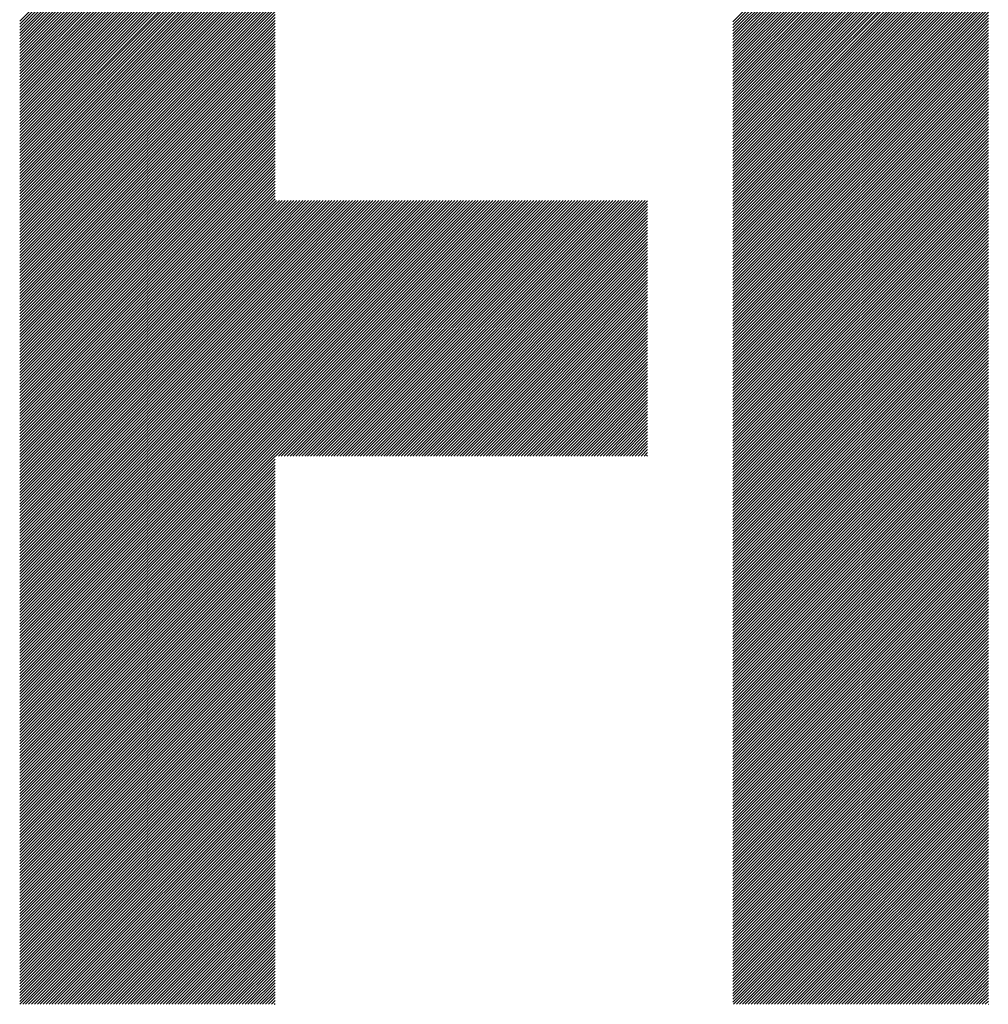
# Model space of a CAD drawing. Units: millimetres. Extents: x -315 to 315, y -245 to 228.
# Drawn here: x -197 to -176, y -185 to -164 of the extents above; entities that cross this region are included whole.
import ezdxf

# ---------------------------------------------------------------- set-up
doc = ezdxf.new("R2010")
doc.units = ezdxf.units.MM
doc.layers.add('CAXA0', color=7, linetype='Continuous', lineweight=70)
doc.layers.add('CAXA5', color=4, linetype='Continuous', lineweight=25)

# ---------------------------------------------------------------- blocks, each defined once
blk = doc.blocks.new('CAXBLOCK69')
at = {"layer": 'CAXA0', "color": 0, "linetype": 'Continuous', "lineweight": 25}
for p, q in [((-196.697, -163.692), (-191.207, -158.202)), ((-181.372, -163.706), (-175.881, -158.216)), ((-196.697, -163.755), (-191.207, -158.265)), ((-196.697, -163.818), (-191.207, -158.328)), ((-196.697, -163.881), (-191.207, -158.391)), ((-196.697, -163.944), (-191.207, -158.454)), ((-181.372, -163.769), (-175.881, -158.279)), ((-181.372, -163.832), (-175.881, -158.342)), ((-181.372, -163.895), (-175.881, -158.405)), ((-196.697, -164.007), (-191.207, -158.517)), ((-196.697, -164.07), (-191.207, -158.579)), ((-196.697, -164.133), (-191.207, -158.642)), ((-181.372, -163.958), (-175.881, -158.468)), ((-181.372, -164.021), (-175.881, -158.53)), ((-181.372, -164.084), (-175.881, -158.593)), ((-181.372, -164.146), (-175.881, -158.656)), ((-196.697, -164.195), (-191.207, -158.705)), ((-196.697, -164.258), (-191.207, -158.768)), ((-196.697, -164.321), (-191.207, -158.831)), ((-181.372, -164.209), (-175.881, -158.719)), ((-181.372, -164.272), (-175.881, -158.782)), ((-181.372, -164.335), (-175.881, -158.845)), ((-196.697, -164.384), (-191.207, -158.894)), ((-196.697, -164.447), (-191.207, -158.957)), ((-196.697, -164.51), (-191.207, -159.019)), ((-196.697, -164.573), (-191.207, -159.082)), ((-181.372, -164.398), (-175.881, -158.908)), ((-181.372, -164.461), (-175.881, -158.971)), ((-181.372, -164.524), (-175.881, -159.033)), ((-196.697, -164.635), (-191.207, -159.145)), ((-196.697, -164.698), (-191.207, -159.208)), ((-196.697, -164.761), (-191.207, -159.271)), ((-181.372, -164.587), (-175.881, -159.096)), ((-181.372, -164.649), (-175.881, -159.159)), ((-181.372, -164.712), (-175.881, -159.222)), ((-181.372, -164.775), (-175.881, -159.285)), ((-196.697, -164.824), (-191.207, -159.334)), ((-196.697, -164.887), (-191.207, -159.397)), ((-196.697, -164.95), (-191.207, -159.46)), ((-181.372, -164.838), (-175.881, -159.348)), ((-181.372, -164.901), (-175.881, -159.411)), ((-181.372, -164.964), (-175.881, -159.473)), ((-196.697, -165.013), (-191.207, -159.522)), ((-196.697, -165.076), (-191.207, -159.585)), ((-196.697, -165.138), (-191.207, -159.648)), ((-196.697, -165.201), (-191.207, -159.711)), ((-181.372, -165.027), (-175.881, -159.536)), ((-181.372, -165.089), (-175.881, -159.599)), ((-181.372, -165.152), (-175.881, -159.662)), ((-181.372, -165.215), (-175.881, -159.725)), ((-196.697, -165.264), (-191.207, -159.774)), ((-196.697, -165.327), (-191.207, -159.837)), ((-196.697, -165.39), (-191.207, -159.9)), ((-181.372, -165.278), (-175.881, -159.788)), ((-181.372, -165.341), (-175.881, -159.851)), ((-181.372, -165.404), (-175.881, -159.913)), ((-196.697, -165.453), (-191.207, -159.962)), ((-196.697, -165.516), (-191.207, -160.025)), ((-196.697, -165.578), (-191.207, -160.088)), ((-196.697, -165.641), (-191.207, -160.151)), ((-181.372, -165.467), (-175.881, -159.976)), ((-181.372, -165.53), (-175.881, -160.039)), ((-181.372, -165.592), (-175.881, -160.102)), ((-196.697, -165.704), (-191.207, -160.214)), ((-196.697, -165.767), (-191.207, -160.277)), ((-196.697, -165.83), (-191.207, -160.34)), ((-181.372, -165.655), (-175.881, -160.165)), ((-181.372, -165.718), (-175.881, -160.228)), ((-181.372, -165.781), (-175.881, -160.291)), ((-181.372, -165.844), (-175.881, -160.354)), ((-196.697, -165.893), (-191.207, -160.403)), ((-196.697, -165.956), (-191.207, -160.465)), ((-196.697, -166.019), (-191.207, -160.528)), ((-181.372, -165.907), (-175.881, -160.416)), ((-181.372, -165.97), (-175.881, -160.479)), ((-181.372, -166.032), (-175.881, -160.542)), ((-196.697, -166.081), (-191.207, -160.591)), ((-196.697, -166.144), (-191.207, -160.654)), ((-196.697, -166.207), (-191.207, -160.717)), ((-196.697, -166.27), (-191.207, -160.78)), ((-181.372, -166.095), (-175.881, -160.605)), ((-181.372, -166.158), (-175.881, -160.668)), ((-181.372, -166.221), (-175.881, -160.731)), ((-196.697, -166.333), (-191.207, -160.843)), ((-196.697, -166.396), (-191.207, -160.905)), ((-196.697, -166.459), (-191.207, -160.968)), ((-181.372, -166.284), (-175.881, -160.794)), ((-181.372, -166.347), (-175.881, -160.856)), ((-181.372, -166.41), (-175.881, -160.919)), ((-181.372, -166.473), (-175.881, -160.982)), ((-196.697, -166.521), (-191.207, -161.031)), ((-196.697, -166.584), (-191.207, -161.094)), ((-196.697, -166.647), (-191.207, -161.157)), ((-181.372, -166.535), (-175.881, -161.045)), ((-181.372, -166.598), (-175.881, -161.108)), ((-181.372, -166.661), (-175.881, -161.171)), ((-196.697, -166.71), (-191.207, -161.22)), ((-196.697, -166.773), (-191.207, -161.283)), ((-196.697, -166.836), (-191.207, -161.346)), ((-196.697, -166.899), (-191.207, -161.408)), ((-181.372, -166.724), (-175.881, -161.234)), ((-181.372, -166.787), (-175.881, -161.297)), ((-181.372, -166.85), (-175.881, -161.359)), ((-196.697, -166.962), (-191.207, -161.471)), ((-196.697, -167.024), (-191.207, -161.534)), ((-196.697, -167.087), (-191.207, -161.597)), ((-181.372, -166.913), (-175.881, -161.422)), ((-181.372, -166.975), (-175.881, -161.485)), ((-181.372, -167.038), (-175.881, -161.548)), ((-181.372, -167.101), (-175.881, -161.611)), ((-196.697, -167.15), (-191.207, -161.66)), ((-196.697, -167.213), (-191.207, -161.723)), ((-196.697, -167.276), (-191.207, -161.786)), ((-181.372, -167.164), (-175.881, -161.674)), ((-181.372, -167.227), (-175.881, -161.737)), ((-181.372, -167.29), (-175.881, -161.799)), ((-196.697, -167.339), (-191.207, -161.848)), ((-196.697, -167.402), (-191.207, -161.911)), ((-196.697, -167.464), (-191.207, -161.974)), ((-196.697, -167.527), (-191.207, -162.037)), ((-181.372, -167.353), (-175.881, -161.862)), ((-181.372, -167.415), (-175.881, -161.925)), ((-181.372, -167.478), (-175.881, -161.988)), ((-181.372, -167.541), (-175.881, -162.051)), ((-196.697, -167.59), (-191.207, -162.1)), ((-196.697, -167.653), (-191.207, -162.163)), ((-196.697, -167.716), (-191.207, -162.226)), ((-181.372, -167.604), (-175.881, -162.114)), ((-181.372, -167.667), (-175.881, -162.177)), ((-181.372, -167.73), (-175.881, -162.24)), ((-196.697, -167.779), (-191.207, -162.289)), ((-196.697, -167.842), (-191.207, -162.351)), ((-196.697, -167.905), (-191.207, -162.414)), ((-196.697, -167.967), (-191.207, -162.477)), ((-181.372, -167.793), (-175.881, -162.302)), ((-181.372, -167.856), (-175.881, -162.365)), ((-181.372, -167.918), (-175.881, -162.428)), ((-196.697, -168.03), (-191.207, -162.54)), ((-196.697, -168.093), (-191.207, -162.603)), ((-196.697, -168.156), (-191.207, -162.666)), ((-181.372, -167.981), (-175.881, -162.491)), ((-181.372, -168.044), (-175.881, -162.554)), ((-181.372, -168.107), (-175.881, -162.617)), ((-181.372, -168.17), (-175.881, -162.68)), ((-196.697, -168.219), (-191.207, -162.729)), ((-196.697, -168.282), (-191.207, -162.791)), ((-196.697, -168.345), (-191.207, -162.854)), ((-181.372, -168.233), (-175.881, -162.742)), ((-181.372, -168.296), (-175.881, -162.805)), ((-181.372, -168.358), (-175.881, -162.868)), ((-196.697, -168.407), (-191.207, -162.917)), ((-196.697, -168.47), (-191.207, -162.98)), ((-196.697, -168.533), (-191.207, -163.043)), ((-196.697, -168.596), (-191.207, -163.106)), ((-181.372, -168.421), (-175.881, -162.931)), ((-181.372, -168.484), (-175.881, -162.994)), ((-181.372, -168.547), (-175.881, -163.057)), ((-196.697, -168.659), (-191.207, -163.169)), ((-196.697, -168.722), (-191.207, -163.232)), ((-196.697, -168.785), (-191.207, -163.294)), ((-181.372, -168.61), (-175.881, -163.12)), ((-181.372, -168.673), (-175.881, -163.183)), ((-181.372, -168.736), (-175.881, -163.245)), ((-181.372, -168.799), (-175.881, -163.308)), ((-196.697, -168.848), (-191.207, -163.357)), ((-196.697, -168.91), (-191.207, -163.42)), ((-196.697, -168.973), (-191.207, -163.483)), ((-181.372, -168.861), (-175.881, -163.371)), ((-181.372, -168.924), (-175.881, -163.434)), ((-181.372, -168.987), (-175.881, -163.497)), ((-196.697, -169.036), (-191.207, -163.546)), ((-196.697, -169.099), (-191.207, -163.609)), ((-196.697, -169.162), (-191.207, -163.672)), ((-196.697, -169.225), (-191.207, -163.734)), ((-181.372, -169.05), (-175.881, -163.56)), ((-181.372, -169.113), (-175.881, -163.623)), ((-181.372, -169.176), (-175.881, -163.685)), ((-181.372, -169.239), (-175.881, -163.748)), ((-196.697, -169.288), (-191.207, -163.797)), ((-196.697, -169.35), (-191.207, -163.86)), ((-196.697, -169.413), (-191.207, -163.923)), ((-181.372, -169.301), (-175.881, -163.811)), ((-181.372, -169.364), (-175.881, -163.874)), ((-181.372, -169.427), (-175.881, -163.937)), ((-196.697, -169.476), (-191.207, -163.986)), ((-196.697, -169.539), (-191.207, -164.049)), ((-196.697, -169.602), (-191.207, -164.112)), ((-181.372, -169.49), (-175.881, -164)), ((-181.372, -169.553), (-175.881, -164.063)), ((-181.372, -169.616), (-175.881, -164.126)), ((-196.697, -169.665), (-191.207, -164.174)), ((-196.697, -169.728), (-191.207, -164.237)), ((-196.697, -169.791), (-191.207, -164.3)), ((-196.697, -169.853), (-191.207, -164.363)), ((-181.372, -169.679), (-175.881, -164.188)), ((-181.372, -169.742), (-175.881, -164.251)), ((-181.372, -169.804), (-175.881, -164.314)), ((-181.372, -169.867), (-175.881, -164.377)), ((-196.697, -169.916), (-191.207, -164.426)), ((-196.697, -169.979), (-191.207, -164.489)), ((-196.697, -170.042), (-191.207, -164.552)), ((-181.372, -169.93), (-175.881, -164.44)), ((-181.372, -169.993), (-175.881, -164.503)), ((-181.372, -170.056), (-175.881, -164.566)), ((-196.697, -170.105), (-191.207, -164.615)), ((-196.697, -170.168), (-191.207, -164.677)), ((-196.697, -170.231), (-191.207, -164.74)), ((-196.697, -170.293), (-191.207, -164.803)), ((-181.372, -170.119), (-175.881, -164.628)), ((-181.372, -170.182), (-175.881, -164.691)), ((-181.372, -170.244), (-175.881, -164.754)), ((-196.697, -170.356), (-191.207, -164.866)), ((-196.697, -170.419), (-191.207, -164.929)), ((-196.697, -170.482), (-191.207, -164.992)), ((-181.372, -170.307), (-175.881, -164.817)), ((-181.372, -170.37), (-175.881, -164.88)), ((-181.372, -170.433), (-175.881, -164.943)), ((-181.372, -170.496), (-175.881, -165.006)), ((-196.697, -170.545), (-191.207, -165.055)), ((-196.697, -170.608), (-191.207, -165.117)), ((-196.697, -170.671), (-191.207, -165.18)), ((-181.372, -170.559), (-175.881, -165.069)), ((-181.372, -170.622), (-175.881, -165.131)), ((-181.372, -170.685), (-175.881, -165.194)), ((-196.697, -170.734), (-191.207, -165.243)), ((-196.697, -170.796), (-191.207, -165.306)), ((-196.697, -170.859), (-191.207, -165.369)), ((-196.697, -170.922), (-191.207, -165.432)), ((-181.372, -170.747), (-175.881, -165.257)), ((-181.372, -170.81), (-175.881, -165.32)), ((-181.372, -170.873), (-175.881, -165.383)), ((-196.697, -170.985), (-191.207, -165.495)), ((-196.697, -171.048), (-191.207, -165.558)), ((-196.697, -171.111), (-191.207, -165.62)), ((-181.372, -170.936), (-175.881, -165.446)), ((-181.372, -170.999), (-175.881, -165.509)), ((-181.372, -171.062), (-175.881, -165.571)), ((-181.372, -171.125), (-175.881, -165.634)), ((-196.697, -171.174), (-191.207, -165.683)), ((-196.697, -171.236), (-191.207, -165.746)), ((-196.697, -171.299), (-191.207, -165.809)), ((-181.372, -171.187), (-175.881, -165.697)), ((-181.372, -171.25), (-175.881, -165.76)), ((-181.372, -171.313), (-175.881, -165.823)), ((-196.697, -171.362), (-191.207, -165.872)), ((-196.697, -171.425), (-191.207, -165.935)), ((-196.697, -171.488), (-191.207, -165.998)), ((-196.697, -171.551), (-191.207, -166.06)), ((-181.372, -171.376), (-175.881, -165.886)), ((-181.372, -171.439), (-175.881, -165.949)), ((-181.372, -171.502), (-175.881, -166.012)), ((-181.372, -171.565), (-175.881, -166.074)), ((-196.697, -171.614), (-191.207, -166.123)), ((-196.697, -171.676), (-191.207, -166.186)), ((-196.697, -171.739), (-191.207, -166.249)), ((-181.372, -171.628), (-175.881, -166.137)), ((-181.372, -171.69), (-175.881, -166.2)), ((-181.372, -171.753), (-175.881, -166.263)), ((-196.697, -171.802), (-191.207, -166.312)), ((-196.697, -171.865), (-191.207, -166.375)), ((-196.697, -171.928), (-191.207, -166.438)), ((-181.372, -171.816), (-175.881, -166.326)), ((-181.372, -171.879), (-175.881, -166.389)), ((-181.372, -171.942), (-175.881, -166.452)), ((-196.697, -171.991), (-191.207, -166.501)), ((-196.697, -172.054), (-191.207, -166.563)), ((-196.697, -172.117), (-191.207, -166.626)), ((-196.697, -172.179), (-191.207, -166.689)), ((-181.372, -172.005), (-175.881, -166.514)), ((-181.372, -172.068), (-175.881, -166.577)), ((-181.372, -172.13), (-175.881, -166.64)), ((-181.372, -172.193), (-175.881, -166.703)), ((-196.697, -172.242), (-191.207, -166.752)), ((-196.697, -172.305), (-191.207, -166.815)), ((-196.697, -172.368), (-191.207, -166.878)), ((-181.372, -172.256), (-175.881, -166.766)), ((-181.372, -172.319), (-175.881, -166.829)), ((-181.372, -172.382), (-175.881, -166.892)), ((-196.697, -172.431), (-191.207, -166.941)), ((-196.697, -172.494), (-191.207, -167.003)), ((-196.697, -172.557), (-191.207, -167.066)), ((-196.697, -172.619), (-191.207, -167.129)), ((-181.372, -172.445), (-175.881, -166.955)), ((-181.372, -172.508), (-175.881, -167.017)), ((-181.372, -172.571), (-175.881, -167.08)), ((-196.697, -172.682), (-191.207, -167.192)), ((-196.697, -172.745), (-191.207, -167.255)), ((-196.697, -172.808), (-191.207, -167.318)), ((-181.372, -172.633), (-175.881, -167.143)), ((-181.372, -172.696), (-175.881, -167.206)), ((-181.372, -172.759), (-175.881, -167.269)), ((-181.372, -172.822), (-175.881, -167.332)), ((-196.697, -172.871), (-191.207, -167.381)), ((-196.697, -172.934), (-191.207, -167.444)), ((-196.697, -172.997), (-191.207, -167.506)), ((-191.207, -172.976), (-185.774, -167.543)), ((-191.207, -172.913), (-185.837, -167.543)), ((-191.207, -172.85), (-185.9, -167.543)), ((-191.207, -172.787), (-185.962, -167.543)), ((-191.207, -172.724), (-186.025, -167.543)), ((-191.207, -172.661), (-186.088, -167.543)), ((-191.207, -172.599), (-186.151, -167.543)), ((-191.207, -172.536), (-186.214, -167.543)), ((-191.207, -172.473), (-186.277, -167.543)), ((-191.207, -172.41), (-186.34, -167.543)), ((-191.207, -172.347), (-186.402, -167.543)), ((-191.207, -172.284), (-186.465, -167.543)), ((-191.207, -172.221), (-186.528, -167.543)), ((-191.207, -172.158), (-186.591, -167.543)), ((-191.207, -172.096), (-186.654, -167.543)), ((-191.207, -172.033), (-186.717, -167.543)), ((-191.207, -171.97), (-186.78, -167.543)), ((-191.207, -171.907), (-186.843, -167.543)), ((-191.207, -171.844), (-186.905, -167.543)), ((-191.207, -171.781), (-186.968, -167.543)), ((-191.207, -171.718), (-187.031, -167.543)), ((-191.207, -171.656), (-187.094, -167.543)), ((-191.207, -171.593), (-187.157, -167.543)), ((-191.207, -171.53), (-187.22, -167.543)), ((-191.207, -171.467), (-187.283, -167.543)), ((-191.207, -171.404), (-187.345, -167.543)), ((-191.207, -171.341), (-187.408, -167.543)), ((-191.207, -171.278), (-187.471, -167.543)), ((-191.207, -171.216), (-187.534, -167.543)), ((-191.207, -171.153), (-187.597, -167.543)), ((-191.207, -171.09), (-187.66, -167.543)), ((-191.207, -171.027), (-187.723, -167.543)), ((-191.207, -170.964), (-187.786, -167.543)), ((-191.207, -170.901), (-187.848, -167.543)), ((-191.207, -170.838), (-187.911, -167.543)), ((-191.207, -170.775), (-187.974, -167.543)), ((-191.207, -170.713), (-188.037, -167.543)), ((-191.207, -170.65), (-188.1, -167.543)), ((-191.207, -170.587), (-188.163, -167.543)), ((-191.207, -170.524), (-188.226, -167.543)), ((-191.207, -170.461), (-188.288, -167.543)), ((-191.207, -170.398), (-188.351, -167.543)), ((-191.207, -170.335), (-188.414, -167.543)), ((-191.207, -170.273), (-188.477, -167.543)), ((-191.207, -170.21), (-188.54, -167.543)), ((-191.207, -170.147), (-188.603, -167.543)), ((-191.207, -170.084), (-188.666, -167.543)), ((-191.207, -170.021), (-188.729, -167.543)), ((-191.207, -169.958), (-188.791, -167.543)), ((-191.207, -169.895), (-188.854, -167.543)), ((-191.207, -169.832), (-188.917, -167.543)), ((-191.207, -169.77), (-188.98, -167.543)), ((-191.207, -169.707), (-189.043, -167.543)), ((-191.207, -169.644), (-189.106, -167.543)), ((-191.207, -169.581), (-189.169, -167.543)), ((-191.207, -169.518), (-189.231, -167.543)), ((-191.207, -169.455), (-189.294, -167.543)), ((-191.207, -169.392), (-189.357, -167.543)), ((-191.207, -169.33), (-189.42, -167.543)), ((-191.207, -169.267), (-189.483, -167.543)), ((-191.207, -169.204), (-189.546, -167.543)), ((-191.207, -169.141), (-189.609, -167.543)), ((-191.207, -169.078), (-189.672, -167.543)), ((-191.207, -169.015), (-189.734, -167.543)), ((-191.207, -168.952), (-189.797, -167.543)), ((-191.207, -168.889), (-189.86, -167.543)), ((-191.207, -168.827), (-189.923, -167.543)), ((-191.207, -168.764), (-189.986, -167.543)), ((-191.207, -168.701), (-190.049, -167.543)), ((-191.207, -168.638), (-190.112, -167.543)), ((-191.207, -168.575), (-190.174, -167.543)), ((-191.207, -168.512), (-190.237, -167.543)), ((-191.207, -168.449), (-190.3, -167.543)), ((-191.207, -168.387), (-190.363, -167.543)), ((-191.207, -168.324), (-190.426, -167.543)), ((-191.207, -168.261), (-190.489, -167.543)), ((-191.207, -168.198), (-190.552, -167.543)), ((-191.207, -168.135), (-190.615, -167.543)), ((-191.207, -168.072), (-190.677, -167.543)), ((-191.207, -168.009), (-190.74, -167.543)), ((-191.207, -167.946), (-190.803, -167.543)), ((-191.207, -167.884), (-190.866, -167.543)), ((-191.207, -167.821), (-190.929, -167.543)), ((-191.207, -167.758), (-190.992, -167.543)), ((-191.207, -167.695), (-191.055, -167.543)), ((-191.207, -167.632), (-191.117, -167.543)), ((-191.207, -167.569), (-191.18, -167.543)), ((-191.201, -173.033), (-185.711, -167.543)), ((-191.138, -173.033), (-185.648, -167.543)), ((-191.076, -173.033), (-185.585, -167.543)), ((-191.013, -173.033), (-185.522, -167.543)), ((-190.95, -173.033), (-185.459, -167.543)), ((-190.887, -173.033), (-185.397, -167.543)), ((-190.824, -173.033), (-185.334, -167.543)), ((-190.761, -173.033), (-185.271, -167.543)), ((-190.698, -173.033), (-185.208, -167.543)), ((-190.635, -173.033), (-185.145, -167.543)), ((-190.573, -173.033), (-185.082, -167.543)), ((-190.51, -173.033), (-185.019, -167.543)), ((-190.447, -173.033), (-184.957, -167.543)), ((-190.384, -173.033), (-184.894, -167.543)), ((-190.321, -173.033), (-184.831, -167.543)), ((-190.258, -173.033), (-184.768, -167.543)), ((-190.195, -173.033), (-184.705, -167.543)), ((-190.133, -173.033), (-184.642, -167.543)), ((-190.07, -173.033), (-184.579, -167.543)), ((-190.007, -173.033), (-184.517, -167.543)), ((-189.944, -173.033), (-184.454, -167.543)), ((-189.881, -173.033), (-184.391, -167.543)), ((-189.818, -173.033), (-184.328, -167.543)), ((-189.755, -173.033), (-184.265, -167.543)), ((-189.692, -173.033), (-184.202, -167.543)), ((-189.63, -173.033), (-184.139, -167.543)), ((-189.567, -173.033), (-184.076, -167.543)), ((-189.504, -173.033), (-184.014, -167.543)), ((-189.441, -173.033), (-183.951, -167.543)), ((-189.378, -173.033), (-183.888, -167.543)), ((-189.315, -173.033), (-183.825, -167.543)), ((-189.252, -173.033), (-183.762, -167.543)), ((-189.19, -173.033), (-183.699, -167.543)), ((-189.127, -173.033), (-183.636, -167.543)), ((-189.064, -173.033), (-183.574, -167.543)), ((-189.001, -173.033), (-183.511, -167.543)), ((-188.938, -173.033), (-183.448, -167.543)), ((-188.875, -173.033), (-183.385, -167.543)), ((-188.812, -173.033), (-183.322, -167.543)), ((-188.749, -173.033), (-183.259, -167.543)), ((-188.687, -173.033), (-183.202, -167.548)), ((-181.372, -172.885), (-175.881, -167.395)), ((-181.372, -172.948), (-175.881, -167.457)), ((-181.372, -173.011), (-175.881, -167.52)), ((-196.697, -173.06), (-191.207, -167.569)), ((-196.697, -173.122), (-191.207, -167.632)), ((-196.697, -173.185), (-191.207, -167.695)), ((-196.697, -173.248), (-191.207, -167.758)), ((-188.624, -173.033), (-183.202, -167.611)), ((-188.561, -173.033), (-183.202, -167.674)), ((-188.498, -173.033), (-183.202, -167.737)), ((-181.372, -173.073), (-175.881, -167.583)), ((-181.372, -173.136), (-175.881, -167.646)), ((-181.372, -173.199), (-175.881, -167.709)), ((-196.697, -173.311), (-191.207, -167.821)), ((-196.697, -173.374), (-191.207, -167.884)), ((-196.697, -173.437), (-191.207, -167.946)), ((-188.435, -173.033), (-183.202, -167.8)), ((-188.372, -173.033), (-183.202, -167.863)), ((-188.309, -173.033), (-183.202, -167.925)), ((-181.372, -173.262), (-175.881, -167.772)), ((-181.372, -173.325), (-175.881, -167.835)), ((-181.372, -173.388), (-175.881, -167.897)), ((-181.372, -173.451), (-175.881, -167.96)), ((-196.697, -173.5), (-191.207, -168.009)), ((-196.697, -173.562), (-191.207, -168.072)), ((-196.697, -173.625), (-191.207, -168.135)), ((-188.247, -173.033), (-183.202, -167.988)), ((-188.184, -173.033), (-183.202, -168.051)), ((-188.121, -173.033), (-183.202, -168.114)), ((-188.058, -173.033), (-183.202, -168.177)), ((-181.372, -173.514), (-175.881, -168.023)), ((-181.372, -173.576), (-175.881, -168.086)), ((-181.372, -173.639), (-175.881, -168.149)), ((-196.697, -173.688), (-191.207, -168.198)), ((-196.697, -173.751), (-191.207, -168.261)), ((-196.697, -173.814), (-191.207, -168.324)), ((-196.697, -173.877), (-191.207, -168.387)), ((-187.995, -173.033), (-183.202, -168.24)), ((-187.932, -173.033), (-183.202, -168.303)), ((-187.869, -173.033), (-183.202, -168.365)), ((-181.372, -173.702), (-175.881, -168.212)), ((-181.372, -173.765), (-175.881, -168.275)), ((-181.372, -173.828), (-175.881, -168.338)), ((-181.372, -173.891), (-175.881, -168.4)), ((-196.697, -173.94), (-191.207, -168.449)), ((-196.697, -174.003), (-191.207, -168.512)), ((-196.697, -174.065), (-191.207, -168.575)), ((-187.806, -173.033), (-183.202, -168.428)), ((-187.744, -173.033), (-183.202, -168.491)), ((-187.681, -173.033), (-183.202, -168.554)), ((-181.372, -173.954), (-175.881, -168.463)), ((-181.372, -174.016), (-175.881, -168.526)), ((-181.372, -174.079), (-175.881, -168.589)), ((-196.697, -174.128), (-191.207, -168.638)), ((-196.697, -174.191), (-191.207, -168.701)), ((-196.697, -174.254), (-191.207, -168.764)), ((-187.618, -173.033), (-183.202, -168.617)), ((-187.555, -173.033), (-183.202, -168.68)), ((-187.492, -173.033), (-183.202, -168.743)), ((-187.429, -173.033), (-183.202, -168.806)), ((-181.372, -174.142), (-175.881, -168.652)), ((-181.372, -174.205), (-175.881, -168.715)), ((-181.372, -174.268), (-175.881, -168.778)), ((-196.697, -174.317), (-191.207, -168.827)), ((-196.697, -174.38), (-191.207, -168.889)), ((-196.697, -174.443), (-191.207, -168.952)), ((-196.697, -174.505), (-191.207, -169.015)), ((-187.366, -173.033), (-183.202, -168.868)), ((-187.304, -173.033), (-183.202, -168.931)), ((-187.241, -173.033), (-183.202, -168.994)), ((-181.372, -174.331), (-175.881, -168.84)), ((-181.372, -174.394), (-175.881, -168.903)), ((-181.372, -174.457), (-175.881, -168.966)), ((-181.372, -174.519), (-175.881, -169.029)), ((-196.697, -174.568), (-191.207, -169.078)), ((-196.697, -174.631), (-191.207, -169.141)), ((-196.697, -174.694), (-191.207, -169.204)), ((-187.178, -173.033), (-183.202, -169.057)), ((-187.115, -173.033), (-183.202, -169.12)), ((-187.052, -173.033), (-183.202, -169.183)), ((-186.989, -173.033), (-183.202, -169.246)), ((-181.372, -174.582), (-175.881, -169.092)), ((-181.372, -174.645), (-175.881, -169.155)), ((-181.372, -174.708), (-175.881, -169.218)), ((-196.697, -174.757), (-191.207, -169.267)), ((-196.697, -174.82), (-191.207, -169.33)), ((-196.697, -174.883), (-191.207, -169.392)), ((-196.697, -174.946), (-191.207, -169.455)), ((-186.926, -173.033), (-183.202, -169.308)), ((-186.863, -173.033), (-183.202, -169.371)), ((-186.801, -173.033), (-183.202, -169.434)), ((-181.372, -174.771), (-175.881, -169.281)), ((-181.372, -174.834), (-175.881, -169.343)), ((-181.372, -174.897), (-175.881, -169.406)), ((-196.697, -175.008), (-191.207, -169.518)), ((-196.697, -175.071), (-191.207, -169.581)), ((-196.697, -175.134), (-191.207, -169.644)), ((-186.738, -173.033), (-183.202, -169.497)), ((-186.675, -173.033), (-183.202, -169.56)), ((-186.612, -173.033), (-183.202, -169.623)), ((-181.372, -174.959), (-175.881, -169.469)), ((-181.372, -175.022), (-175.881, -169.532)), ((-181.372, -175.085), (-175.881, -169.595)), ((-181.372, -175.148), (-175.881, -169.658)), ((-196.697, -175.197), (-191.207, -169.707)), ((-196.697, -175.26), (-191.207, -169.77)), ((-196.697, -175.323), (-191.207, -169.832)), ((-186.549, -173.033), (-183.202, -169.686)), ((-186.486, -173.033), (-183.202, -169.749)), ((-186.423, -173.033), (-183.202, -169.811)), ((-186.361, -173.033), (-183.202, -169.874)), ((-181.372, -175.211), (-175.881, -169.721)), ((-181.372, -175.274), (-175.881, -169.783)), ((-181.372, -175.337), (-175.881, -169.846)), ((-196.697, -175.386), (-191.207, -169.895)), ((-196.697, -175.448), (-191.207, -169.958)), ((-196.697, -175.511), (-191.207, -170.021)), ((-196.697, -175.574), (-191.207, -170.084)), ((-186.298, -173.033), (-183.202, -169.937)), ((-186.235, -173.033), (-183.202, -170)), ((-186.172, -173.033), (-183.202, -170.063)), ((-181.372, -175.399), (-175.881, -169.909)), ((-181.372, -175.462), (-175.881, -169.972)), ((-181.372, -175.525), (-175.881, -170.035)), ((-196.697, -175.637), (-191.207, -170.147)), ((-196.697, -175.7), (-191.207, -170.21)), ((-196.697, -175.763), (-191.207, -170.273)), ((-186.109, -173.033), (-183.202, -170.126)), ((-186.046, -173.033), (-183.202, -170.189)), ((-185.983, -173.033), (-183.202, -170.251)), ((-181.372, -175.588), (-175.881, -170.098)), ((-181.372, -175.651), (-175.881, -170.161)), ((-181.372, -175.714), (-175.881, -170.224)), ((-181.372, -175.777), (-175.881, -170.286)), ((-196.697, -175.826), (-191.207, -170.335)), ((-196.697, -175.889), (-191.207, -170.398)), ((-196.697, -175.951), (-191.207, -170.461)), ((-185.92, -173.033), (-183.202, -170.314)), ((-185.858, -173.033), (-183.202, -170.377)), ((-185.795, -173.033), (-183.202, -170.44)), ((-185.732, -173.033), (-183.202, -170.503)), ((-181.372, -175.84), (-175.881, -170.349)), ((-181.372, -175.902), (-175.881, -170.412)), ((-181.372, -175.965), (-175.881, -170.475)), ((-196.697, -176.014), (-191.207, -170.524)), ((-196.697, -176.077), (-191.207, -170.587)), ((-196.697, -176.14), (-191.207, -170.65)), ((-196.697, -176.203), (-191.207, -170.713)), ((-185.669, -173.033), (-183.202, -170.566)), ((-185.606, -173.033), (-183.202, -170.629)), ((-185.543, -173.033), (-183.202, -170.692)), ((-181.372, -176.028), (-175.881, -170.538)), ((-181.372, -176.091), (-175.881, -170.601)), ((-181.372, -176.154), (-175.881, -170.664)), ((-181.372, -176.217), (-175.881, -170.726)), ((-196.697, -176.266), (-191.207, -170.775)), ((-196.697, -176.329), (-191.207, -170.838)), ((-196.697, -176.391), (-191.207, -170.901)), ((-185.48, -173.033), (-183.202, -170.754)), ((-185.418, -173.033), (-183.202, -170.817)), ((-185.355, -173.033), (-183.202, -170.88)), ((-181.372, -176.28), (-175.881, -170.789)), ((-181.372, -176.342), (-175.881, -170.852)), ((-181.372, -176.405), (-175.881, -170.915)), ((-196.697, -176.454), (-191.207, -170.964)), ((-196.697, -176.517), (-191.207, -171.027)), ((-196.697, -176.58), (-191.207, -171.09)), ((-196.697, -176.643), (-191.207, -171.153)), ((-185.292, -173.033), (-183.202, -170.943)), ((-185.229, -173.033), (-183.202, -171.006)), ((-185.166, -173.033), (-183.202, -171.069)), ((-185.103, -173.033), (-183.202, -171.132)), ((-181.372, -176.468), (-175.881, -170.978)), ((-181.372, -176.531), (-175.881, -171.041)), ((-181.372, -176.594), (-175.881, -171.104)), ((-196.697, -176.706), (-191.207, -171.216)), ((-196.697, -176.769), (-191.207, -171.278)), ((-196.697, -176.832), (-191.207, -171.341)), ((-185.04, -173.033), (-183.202, -171.194)), ((-184.977, -173.033), (-183.202, -171.257)), ((-184.915, -173.033), (-183.202, -171.32)), ((-181.372, -176.657), (-175.881, -171.167)), ((-181.372, -176.72), (-175.881, -171.229)), ((-181.372, -176.783), (-175.881, -171.292)), ((-181.372, -176.845), (-175.881, -171.355)), ((-196.697, -176.894), (-191.207, -171.404)), ((-196.697, -176.957), (-191.207, -171.467)), ((-196.697, -177.02), (-191.207, -171.53)), ((-184.852, -173.033), (-183.202, -171.383)), ((-184.789, -173.033), (-183.202, -171.446)), ((-184.726, -173.033), (-183.202, -171.509)), ((-184.663, -173.033), (-183.202, -171.572)), ((-181.372, -176.908), (-175.881, -171.418)), ((-181.372, -176.971), (-175.881, -171.481)), ((-181.372, -177.034), (-175.881, -171.544)), ((-196.697, -177.083), (-191.207, -171.593)), ((-196.697, -177.146), (-191.207, -171.656)), ((-196.697, -177.209), (-191.207, -171.718)), ((-196.697, -177.272), (-191.207, -171.781)), ((-184.6, -173.033), (-183.202, -171.635)), ((-184.537, -173.033), (-183.202, -171.697)), ((-184.475, -173.033), (-183.202, -171.76)), ((-181.372, -177.097), (-175.881, -171.607)), ((-181.372, -177.16), (-175.881, -171.669)), ((-181.372, -177.223), (-175.881, -171.732)), ((-196.697, -177.334), (-191.207, -171.844)), ((-196.697, -177.397), (-191.207, -171.907)), ((-196.697, -177.46), (-191.207, -171.97)), ((-184.412, -173.033), (-183.202, -171.823)), ((-184.349, -173.033), (-183.202, -171.886)), ((-184.286, -173.033), (-183.202, -171.949)), ((-181.372, -177.285), (-175.881, -171.795)), ((-181.372, -177.348), (-175.881, -171.858)), ((-181.372, -177.411), (-175.881, -171.921)), ((-181.372, -177.474), (-175.881, -171.984)), ((-196.697, -177.523), (-191.207, -172.033)), ((-196.697, -177.586), (-191.207, -172.096)), ((-196.697, -177.649), (-191.207, -172.158)), ((-184.223, -173.033), (-183.202, -172.012)), ((-184.16, -173.033), (-183.202, -172.075)), ((-184.097, -173.033), (-183.202, -172.137)), ((-184.035, -173.033), (-183.202, -172.2)), ((-181.372, -177.537), (-175.881, -172.047)), ((-181.372, -177.6), (-175.881, -172.11)), ((-181.372, -177.663), (-175.881, -172.172)), ((-196.697, -177.712), (-191.207, -172.221)), ((-196.697, -177.775), (-191.207, -172.284)), ((-196.697, -177.837), (-191.207, -172.347)), ((-196.697, -177.9), (-191.207, -172.41)), ((-183.972, -173.033), (-183.202, -172.263)), ((-183.909, -173.033), (-183.202, -172.326)), ((-183.846, -173.033), (-183.202, -172.389)), ((-181.372, -177.726), (-175.881, -172.235)), ((-181.372, -177.788), (-175.881, -172.298)), ((-181.372, -177.851), (-175.881, -172.361)), ((-196.697, -177.963), (-191.207, -172.473)), ((-196.697, -178.026), (-191.207, -172.536)), ((-196.697, -178.089), (-191.207, -172.599)), ((-183.783, -173.033), (-183.202, -172.452)), ((-183.72, -173.033), (-183.202, -172.515)), ((-183.657, -173.033), (-183.202, -172.577)), ((-181.372, -177.914), (-175.881, -172.424)), ((-181.372, -177.977), (-175.881, -172.487)), ((-181.372, -178.04), (-175.881, -172.55)), ((-181.372, -178.103), (-175.881, -172.612)), ((-196.697, -178.152), (-191.207, -172.661)), ((-196.697, -178.215), (-191.207, -172.724)), ((-196.697, -178.277), (-191.207, -172.787)), ((-183.594, -173.033), (-183.202, -172.64)), ((-183.532, -173.033), (-183.202, -172.703)), ((-183.469, -173.033), (-183.202, -172.766)), ((-183.406, -173.033), (-183.202, -172.829)), ((-181.372, -178.166), (-175.881, -172.675)), ((-181.372, -178.228), (-175.881, -172.738)), ((-181.372, -178.291), (-175.881, -172.801)), ((-196.697, -178.34), (-191.207, -172.85)), ((-196.697, -178.403), (-191.207, -172.913)), ((-196.697, -178.466), (-191.207, -172.976)), ((-196.697, -178.529), (-191.207, -173.039)), ((-183.343, -173.033), (-183.202, -172.892)), ((-183.28, -173.033), (-183.202, -172.955)), ((-183.217, -173.033), (-183.202, -173.018)), ((-181.372, -178.354), (-175.881, -172.864)), ((-181.372, -178.417), (-175.881, -172.927)), ((-181.372, -178.48), (-175.881, -172.99)), ((-181.372, -178.543), (-175.881, -173.053)), ((-196.697, -178.592), (-191.207, -173.101)), ((-196.697, -178.655), (-191.207, -173.164)), ((-196.697, -178.718), (-191.207, -173.227)), ((-181.372, -178.606), (-175.881, -173.115)), ((-181.372, -178.669), (-175.881, -173.178)), ((-181.372, -178.731), (-175.881, -173.241)), ((-196.697, -178.78), (-191.207, -173.29)), ((-196.697, -178.843), (-191.207, -173.353)), ((-196.697, -178.906), (-191.207, -173.416)), ((-196.697, -178.969), (-191.207, -173.479)), ((-181.372, -178.794), (-175.881, -173.304)), ((-181.372, -178.857), (-175.881, -173.367)), ((-181.372, -178.92), (-175.881, -173.43)), ((-196.697, -179.032), (-191.207, -173.542)), ((-196.697, -179.095), (-191.207, -173.604)), ((-196.697, -179.158), (-191.207, -173.667)), ((-181.372, -178.983), (-175.881, -173.493)), ((-181.372, -179.046), (-175.881, -173.555)), ((-181.372, -179.109), (-175.881, -173.618)), ((-181.372, -179.171), (-175.881, -173.681)), ((-196.697, -179.22), (-191.207, -173.73)), ((-196.697, -179.283), (-191.207, -173.793)), ((-196.697, -179.346), (-191.207, -173.856)), ((-181.372, -179.234), (-175.881, -173.744)), ((-181.372, -179.297), (-175.881, -173.807)), ((-181.372, -179.36), (-175.881, -173.87)), ((-196.697, -179.409), (-191.207, -173.919)), ((-196.697, -179.472), (-191.207, -173.982)), ((-196.697, -179.535), (-191.207, -174.044)), ((-196.697, -179.598), (-191.207, -174.107)), ((-181.372, -179.423), (-175.881, -173.933)), ((-181.372, -179.486), (-175.881, -173.996)), ((-181.372, -179.549), (-175.881, -174.058)), ((-196.697, -179.66), (-191.207, -174.17)), ((-196.697, -179.723), (-191.207, -174.233)), ((-196.697, -179.786), (-191.207, -174.296)), ((-181.372, -179.612), (-175.881, -174.121)), ((-181.372, -179.674), (-175.881, -174.184)), ((-181.372, -179.737), (-175.881, -174.247)), ((-181.372, -179.8), (-175.881, -174.31)), ((-196.697, -179.849), (-191.207, -174.359)), ((-196.697, -179.912), (-191.207, -174.422)), ((-196.697, -179.975), (-191.207, -174.485)), ((-181.372, -179.863), (-175.881, -174.373)), ((-181.372, -179.926), (-175.881, -174.436)), ((-181.372, -179.989), (-175.881, -174.498)), ((-196.697, -180.038), (-191.207, -174.547)), ((-196.697, -180.101), (-191.207, -174.61)), ((-196.697, -180.163), (-191.207, -174.673)), ((-196.697, -180.226), (-191.207, -174.736)), ((-181.372, -180.052), (-175.881, -174.561)), ((-181.372, -180.114), (-175.881, -174.624)), ((-181.372, -180.177), (-175.881, -174.687)), ((-181.372, -180.24), (-175.881, -174.75)), ((-196.697, -180.289), (-191.207, -174.799)), ((-196.697, -180.352), (-191.207, -174.862)), ((-196.697, -180.415), (-191.207, -174.925)), ((-181.372, -180.303), (-175.881, -174.813)), ((-181.372, -180.366), (-175.881, -174.876)), ((-181.372, -180.429), (-175.881, -174.939)), ((-196.697, -180.478), (-191.207, -174.987)), ((-196.697, -180.541), (-191.207, -175.05)), ((-196.697, -180.603), (-191.207, -175.113)), ((-181.372, -180.492), (-175.881, -175.001)), ((-181.372, -180.555), (-175.881, -175.064)), ((-181.372, -180.617), (-175.881, -175.127)), ((-196.697, -180.666), (-191.207, -175.176)), ((-196.697, -180.729), (-191.207, -175.239)), ((-196.697, -180.792), (-191.207, -175.302)), ((-196.697, -180.855), (-191.207, -175.365)), ((-181.372, -180.68), (-175.881, -175.19)), ((-181.372, -180.743), (-175.881, -175.253)), ((-181.372, -180.806), (-175.881, -175.316)), ((-181.372, -180.869), (-175.881, -175.379)), ((-196.697, -180.918), (-191.207, -175.428)), ((-196.697, -180.981), (-191.207, -175.49)), ((-196.697, -181.044), (-191.207, -175.553)), ((-181.372, -180.932), (-175.881, -175.441)), ((-181.372, -180.995), (-175.881, -175.504)), ((-181.372, -181.057), (-175.881, -175.567)), ((-196.697, -181.106), (-191.207, -175.616)), ((-196.697, -181.169), (-191.207, -175.679)), ((-196.697, -181.232), (-191.207, -175.742)), ((-196.697, -181.295), (-191.207, -175.805)), ((-181.372, -181.12), (-175.881, -175.63)), ((-181.372, -181.183), (-175.881, -175.693)), ((-181.372, -181.246), (-175.881, -175.756)), ((-196.697, -181.358), (-191.207, -175.868)), ((-196.697, -181.421), (-191.207, -175.93)), ((-196.697, -181.484), (-191.207, -175.993)), ((-181.372, -181.309), (-175.881, -175.819)), ((-181.372, -181.372), (-175.881, -175.881)), ((-181.372, -181.435), (-175.881, -175.944)), ((-181.372, -181.498), (-175.881, -176.007)), ((-196.697, -181.546), (-191.207, -176.056)), ((-196.697, -181.609), (-191.207, -176.119)), ((-196.697, -181.672), (-191.207, -176.182)), ((-181.372, -181.56), (-175.881, -176.07)), ((-181.372, -181.623), (-175.881, -176.133)), ((-181.372, -181.686), (-175.881, -176.196)), ((-196.697, -181.735), (-191.207, -176.245)), ((-196.697, -181.798), (-191.207, -176.308)), ((-196.697, -181.861), (-191.207, -176.371)), ((-196.697, -181.924), (-191.207, -176.433)), ((-181.372, -181.749), (-175.881, -176.259)), ((-181.372, -181.812), (-175.881, -176.322)), ((-181.372, -181.875), (-175.881, -176.384)), ((-196.697, -181.987), (-191.207, -176.496)), ((-196.697, -182.049), (-191.207, -176.559)), ((-196.697, -182.112), (-191.207, -176.622)), ((-181.372, -181.938), (-175.881, -176.447)), ((-181.372, -182), (-175.881, -176.51)), ((-181.372, -182.063), (-175.881, -176.573)), ((-181.372, -182.126), (-175.881, -176.636)), ((-196.697, -182.175), (-191.207, -176.685)), ((-196.697, -182.238), (-191.207, -176.748)), ((-196.697, -182.301), (-191.207, -176.811)), ((-181.372, -182.189), (-175.881, -176.699)), ((-181.372, -182.252), (-175.881, -176.762)), ((-181.372, -182.315), (-175.881, -176.824)), ((-196.697, -182.364), (-191.207, -176.873)), ((-196.697, -182.427), (-191.207, -176.936)), ((-196.697, -182.489), (-191.207, -176.999)), ((-196.697, -182.552), (-191.207, -177.062)), ((-181.372, -182.378), (-175.881, -176.887)), ((-181.372, -182.441), (-175.881, -176.95)), ((-181.372, -182.503), (-175.881, -177.013)), ((-181.372, -182.566), (-175.881, -177.076)), ((-196.697, -182.615), (-191.207, -177.125)), ((-196.697, -182.678), (-191.207, -177.188)), ((-196.697, -182.741), (-191.207, -177.251)), ((-181.372, -182.629), (-175.881, -177.139)), ((-181.372, -182.692), (-175.881, -177.202)), ((-181.372, -182.755), (-175.881, -177.265)), ((-196.697, -182.804), (-191.207, -177.314)), ((-196.697, -182.867), (-191.207, -177.376)), ((-196.697, -182.93), (-191.207, -177.439)), ((-181.372, -182.818), (-175.881, -177.327)), ((-181.372, -182.881), (-175.881, -177.39)), ((-181.372, -182.943), (-175.881, -177.453)), ((-196.697, -182.992), (-191.207, -177.502)), ((-196.697, -183.055), (-191.207, -177.565)), ((-196.697, -183.118), (-191.207, -177.628)), ((-196.697, -183.181), (-191.207, -177.691)), ((-181.372, -183.006), (-175.881, -177.516)), ((-181.372, -183.069), (-175.881, -177.579)), ((-181.372, -183.132), (-175.881, -177.642)), ((-181.372, -183.195), (-175.881, -177.705)), ((-196.697, -183.244), (-191.207, -177.754)), ((-196.697, -183.307), (-191.207, -177.816)), ((-196.697, -183.37), (-191.207, -177.879)), ((-181.372, -183.258), (-175.881, -177.767)), ((-181.372, -183.321), (-175.881, -177.83)), ((-181.372, -183.383), (-175.881, -177.893)), ((-196.697, -183.432), (-191.207, -177.942)), ((-196.697, -183.495), (-191.207, -178.005)), ((-196.697, -183.558), (-191.207, -178.068)), ((-196.697, -183.621), (-191.207, -178.131)), ((-181.372, -183.446), (-175.881, -177.956)), ((-181.372, -183.509), (-175.881, -178.019)), ((-181.372, -183.572), (-175.881, -178.082)), ((-196.697, -183.684), (-191.207, -178.194)), ((-196.697, -183.747), (-191.207, -178.257)), ((-196.697, -183.81), (-191.207, -178.319)), ((-181.372, -183.635), (-175.881, -178.145)), ((-181.372, -183.698), (-175.881, -178.208)), ((-181.372, -183.761), (-175.881, -178.27)), ((-181.372, -183.824), (-175.881, -178.333)), ((-196.697, -183.873), (-191.207, -178.382)), ((-196.697, -183.935), (-191.207, -178.445)), ((-196.697, -183.998), (-191.207, -178.508)), ((-181.372, -183.886), (-175.881, -178.396)), ((-181.372, -183.949), (-175.881, -178.459)), ((-181.372, -184.012), (-175.881, -178.522)), ((-196.697, -184.061), (-191.207, -178.571)), ((-196.697, -184.124), (-191.207, -178.634)), ((-196.697, -184.187), (-191.207, -178.697)), ((-196.697, -184.25), (-191.207, -178.759)), ((-181.372, -184.075), (-175.881, -178.585)), ((-181.372, -184.138), (-175.881, -178.648)), ((-181.372, -184.201), (-175.881, -178.71)), ((-196.697, -184.313), (-191.207, -178.822)), ((-196.697, -184.375), (-191.207, -178.885)), ((-196.697, -184.438), (-191.207, -178.948)), ((-181.372, -184.264), (-175.881, -178.773)), ((-181.372, -184.326), (-175.881, -178.836)), ((-181.372, -184.389), (-175.881, -178.899)), ((-181.372, -184.452), (-175.881, -178.962)), ((-196.697, -184.501), (-191.207, -179.011)), ((-196.697, -184.564), (-191.207, -179.074)), ((-196.697, -184.627), (-191.207, -179.137)), ((-181.372, -184.515), (-175.881, -179.025)), ((-181.372, -184.578), (-175.881, -179.088)), ((-181.372, -184.641), (-175.881, -179.151)), ((-196.697, -184.69), (-191.207, -179.2)), ((-196.697, -184.753), (-191.207, -179.262)), ((-196.695, -184.814), (-191.207, -179.325)), ((-196.633, -184.814), (-191.207, -179.388)), ((-181.372, -184.704), (-175.881, -179.213)), ((-181.372, -184.767), (-175.881, -179.276)), ((-181.356, -184.814), (-175.881, -179.339)), ((-181.293, -184.814), (-175.881, -179.402)), ((-196.57, -184.814), (-191.207, -179.451)), ((-196.507, -184.814), (-191.207, -179.514)), ((-196.444, -184.814), (-191.207, -179.577)), ((-181.23, -184.814), (-175.881, -179.465)), ((-181.167, -184.814), (-175.881, -179.528)), ((-181.105, -184.814), (-175.881, -179.591)), ((-196.381, -184.814), (-191.207, -179.64)), ((-196.318, -184.814), (-191.207, -179.702)), ((-196.255, -184.814), (-191.207, -179.765)), ((-181.042, -184.814), (-175.881, -179.653)), ((-180.979, -184.814), (-175.881, -179.716)), ((-180.916, -184.814), (-175.881, -179.779)), ((-196.192, -184.814), (-191.207, -179.828)), ((-196.13, -184.814), (-191.207, -179.891)), ((-196.067, -184.814), (-191.207, -179.954)), ((-196.004, -184.814), (-191.207, -180.017)), ((-180.853, -184.814), (-175.881, -179.842)), ((-180.79, -184.814), (-175.881, -179.905)), ((-180.727, -184.814), (-175.881, -179.968)), ((-180.665, -184.814), (-175.881, -180.031)), ((-195.941, -184.814), (-191.207, -180.08)), ((-195.878, -184.814), (-191.207, -180.142)), ((-195.815, -184.814), (-191.207, -180.205)), ((-180.602, -184.814), (-175.881, -180.094)), ((-180.539, -184.814), (-175.881, -180.156)), ((-180.476, -184.814), (-175.881, -180.219)), ((-195.752, -184.814), (-191.207, -180.268)), ((-195.69, -184.814), (-191.207, -180.331)), ((-195.627, -184.814), (-191.207, -180.394)), ((-195.564, -184.814), (-191.207, -180.457)), ((-180.413, -184.814), (-175.881, -180.282)), ((-180.35, -184.814), (-175.881, -180.345)), ((-180.287, -184.814), (-175.881, -180.408)), ((-195.501, -184.814), (-191.207, -180.52)), ((-195.438, -184.814), (-191.207, -180.583)), ((-195.375, -184.814), (-191.207, -180.645)), ((-180.224, -184.814), (-175.881, -180.471)), ((-180.162, -184.814), (-175.881, -180.534)), ((-180.099, -184.814), (-175.881, -180.596)), ((-180.036, -184.814), (-175.881, -180.659)), ((-195.312, -184.814), (-191.207, -180.708)), ((-195.249, -184.814), (-191.207, -180.771)), ((-195.187, -184.814), (-191.207, -180.834)), ((-179.973, -184.814), (-175.881, -180.722)), ((-179.91, -184.814), (-175.881, -180.785)), ((-179.847, -184.814), (-175.881, -180.848)), ((-195.124, -184.814), (-191.207, -180.897)), ((-195.061, -184.814), (-191.207, -180.96)), ((-194.998, -184.814), (-191.207, -181.023)), ((-194.935, -184.814), (-191.207, -181.085)), ((-179.784, -184.814), (-175.881, -180.911)), ((-179.722, -184.814), (-175.881, -180.974)), ((-179.659, -184.814), (-175.881, -181.037)), ((-194.872, -184.814), (-191.207, -181.148)), ((-194.809, -184.814), (-191.207, -181.211)), ((-194.747, -184.814), (-191.207, -181.274)), ((-179.596, -184.814), (-175.881, -181.099)), ((-179.533, -184.814), (-175.881, -181.162)), ((-179.47, -184.814), (-175.881, -181.225)), ((-179.407, -184.814), (-175.881, -181.288)), ((-194.684, -184.814), (-191.207, -181.337)), ((-194.621, -184.814), (-191.207, -181.4)), ((-194.558, -184.814), (-191.207, -181.463)), ((-179.344, -184.814), (-175.881, -181.351)), ((-179.281, -184.814), (-175.881, -181.414)), ((-179.219, -184.814), (-175.881, -181.477)), ((-194.495, -184.814), (-191.207, -181.526)), ((-194.432, -184.814), (-191.207, -181.588)), ((-194.369, -184.814), (-191.207, -181.651)), ((-194.306, -184.814), (-191.207, -181.714)), ((-179.156, -184.814), (-175.881, -181.539)), ((-179.093, -184.814), (-175.881, -181.602)), ((-179.03, -184.814), (-175.881, -181.665)), ((-178.967, -184.814), (-175.881, -181.728)), ((-194.244, -184.814), (-191.207, -181.777)), ((-194.181, -184.814), (-191.207, -181.84)), ((-194.118, -184.814), (-191.207, -181.903)), ((-178.904, -184.814), (-175.881, -181.791)), ((-178.841, -184.814), (-175.881, -181.854)), ((-178.779, -184.814), (-175.881, -181.917)), ((-194.055, -184.814), (-191.207, -181.966)), ((-193.992, -184.814), (-191.207, -182.028)), ((-193.929, -184.814), (-191.207, -182.091)), ((-193.866, -184.814), (-191.207, -182.154)), ((-178.716, -184.814), (-175.881, -181.98)), ((-178.653, -184.814), (-175.881, -182.042)), ((-178.59, -184.814), (-175.881, -182.105)), ((-193.804, -184.814), (-191.207, -182.217)), ((-193.741, -184.814), (-191.207, -182.28)), ((-193.678, -184.814), (-191.207, -182.343)), ((-178.527, -184.814), (-175.881, -182.168)), ((-178.464, -184.814), (-175.881, -182.231)), ((-178.401, -184.814), (-175.881, -182.294)), ((-178.338, -184.814), (-175.881, -182.357)), ((-193.615, -184.814), (-191.207, -182.406)), ((-193.552, -184.814), (-191.207, -182.469)), ((-193.489, -184.814), (-191.207, -182.531)), ((-178.276, -184.814), (-175.881, -182.42)), ((-178.213, -184.814), (-175.881, -182.482)), ((-178.15, -184.814), (-175.881, -182.545)), ((-193.426, -184.814), (-191.207, -182.594)), ((-193.364, -184.814), (-191.207, -182.657)), ((-193.301, -184.814), (-191.207, -182.72)), ((-193.238, -184.814), (-191.207, -182.783)), ((-178.087, -184.814), (-175.881, -182.608)), ((-178.024, -184.814), (-175.881, -182.671)), ((-177.961, -184.814), (-175.881, -182.734)), ((-193.175, -184.814), (-191.207, -182.846)), ((-193.112, -184.814), (-191.207, -182.909)), ((-193.049, -184.814), (-191.207, -182.971)), ((-177.898, -184.814), (-175.881, -182.797)), ((-177.836, -184.814), (-175.881, -182.86)), ((-177.773, -184.814), (-175.881, -182.923)), ((-177.71, -184.814), (-175.881, -182.985)), ((-192.986, -184.814), (-191.207, -183.034)), ((-192.923, -184.814), (-191.207, -183.097)), ((-192.861, -184.814), (-191.207, -183.16)), ((-177.647, -184.814), (-175.881, -183.048)), ((-177.584, -184.814), (-175.881, -183.111)), ((-177.521, -184.814), (-175.881, -183.174)), ((-192.798, -184.814), (-191.207, -183.223)), ((-192.735, -184.814), (-191.207, -183.286)), ((-192.672, -184.814), (-191.207, -183.349)), ((-192.609, -184.814), (-191.207, -183.412)), ((-177.458, -184.814), (-175.881, -183.237)), ((-177.396, -184.814), (-175.881, -183.3)), ((-177.333, -184.814), (-175.881, -183.363)), ((-192.546, -184.814), (-191.207, -183.474)), ((-192.483, -184.814), (-191.207, -183.537)), ((-192.421, -184.814), (-191.207, -183.6)), ((-177.27, -184.814), (-175.881, -183.425)), ((-177.207, -184.814), (-175.881, -183.488)), ((-177.144, -184.814), (-175.881, -183.551)), ((-177.081, -184.814), (-175.881, -183.614)), ((-192.358, -184.814), (-191.207, -183.663)), ((-192.295, -184.814), (-191.207, -183.726)), ((-192.232, -184.814), (-191.207, -183.789)), ((-177.018, -184.814), (-175.881, -183.677)), ((-176.955, -184.814), (-175.881, -183.74)), ((-176.893, -184.814), (-175.881, -183.803)), ((-192.169, -184.814), (-191.207, -183.852)), ((-192.106, -184.814), (-191.207, -183.914)), ((-192.043, -184.814), (-191.207, -183.977)), ((-191.98, -184.814), (-191.207, -184.04)), ((-176.83, -184.814), (-175.881, -183.865)), ((-176.767, -184.814), (-175.881, -183.928)), ((-176.704, -184.814), (-175.881, -183.991)), ((-176.641, -184.814), (-175.881, -184.054)), ((-191.918, -184.814), (-191.207, -184.103)), ((-191.855, -184.814), (-191.207, -184.166)), ((-191.792, -184.814), (-191.207, -184.229)), ((-176.578, -184.814), (-175.881, -184.117)), ((-176.515, -184.814), (-175.881, -184.18)), ((-176.453, -184.814), (-175.881, -184.243)), ((-191.729, -184.814), (-191.207, -184.292)), ((-191.666, -184.814), (-191.207, -184.355)), ((-191.603, -184.814), (-191.207, -184.417)), ((-191.54, -184.814), (-191.207, -184.48)), ((-176.39, -184.814), (-175.881, -184.306)), ((-176.327, -184.814), (-175.881, -184.368)), ((-176.264, -184.814), (-175.881, -184.431)), ((-191.478, -184.814), (-191.207, -184.543)), ((-191.415, -184.814), (-191.207, -184.606)), ((-191.352, -184.814), (-191.207, -184.669)), ((-176.201, -184.814), (-175.881, -184.494)), ((-176.138, -184.814), (-175.881, -184.557)), ((-176.075, -184.814), (-175.881, -184.62)), ((-176.012, -184.814), (-175.881, -184.683)), ((-191.289, -184.814), (-191.207, -184.732)), ((-191.226, -184.814), (-191.207, -184.795)), ((-175.95, -184.814), (-175.881, -184.746)), ((-175.887, -184.814), (-175.881, -184.808))]:
    blk.add_line(p, q, dxfattribs=at)

msp = doc.modelspace()

# ---------------------------------------------------------------- block references
at = {"layer": 'CAXA5', "color": 96}
msp.add_blockref('CAXBLOCK69', (0, 0), dxfattribs=at)

doc.saveas('drawing.dxf')
